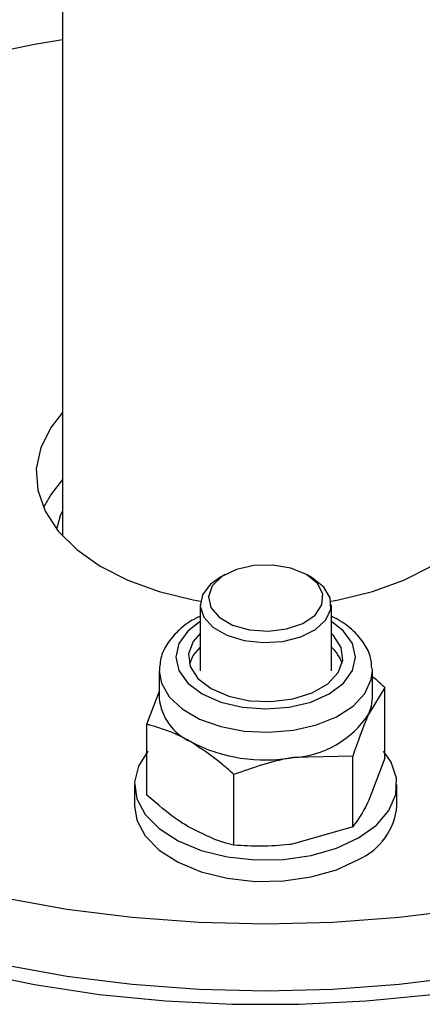
# Model space of a CAD drawing. Units: inches. Extents: x 0.3 to 7.9, y 0.2 to 11.3.
# Drawn here: x 5.9 to 5.9, y 10.2 to 10.3 of the extents above; entities that cross this region are included whole.
import ezdxf

# ---------------------------------------------------------------- set-up
doc = ezdxf.new("R2010")
doc.units = ezdxf.units.IN
doc.header["$MEASUREMENT"] = 0

msp = doc.modelspace()

# ---------------------------------------------------------------- linework, layer by layer
at = {"color": 7, "linetype": 'Continuous', "lineweight": 25}
for p, q in [((5.906117569876178, 10.32517487591994), (5.906117569876178, 10.21684401715119)), ((5.919142142221713, 10.21373603907293), (5.918678086002608, 10.21346805803932)), ((5.926102985508275, 10.21346805803932), (5.925638929289171, 10.21373603907293)), ((5.917141191923421, 10.21132560283374), (5.917141191923421, 10.20605344956015)), ((5.927639879587463, 10.20605344956015), (5.927639879587463, 10.21132560283374)), ((5.913860352028409, 10.20605344956015), (5.913860352028409, 10.20386743478817)), ((5.930920719482477, 10.20605344956015), (5.930917423351794, 10.20619033169097)), ((5.930920719482477, 10.20386743478817), (5.930920719482477, 10.20605344956015)), ((5.931904719437499, 10.20471701422273), (5.930630060520374, 10.20259291398299)), ((5.931904719437499, 10.19906028647954), (5.931904719437499, 10.20471701422273)), ((5.912876352073384, 10.2017736345029), (5.913860352028409, 10.20437388132735)), ((5.912876352073384, 10.19611690675972), (5.912876352073384, 10.2017736345029)), ((5.929355401603251, 10.19922459289255), (5.924598309762223, 10.19911085838795)), ((5.929355401603252, 10.19356786514937), (5.929355401603251, 10.19922459289255)), ((5.931904719437499, 10.19906028647954), (5.930630060520376, 10.1956919653891)), ((5.919841217921194, 10.19209617528946), (5.919841217921193, 10.19775290303264)), ((5.9118918480914, 10.19696648619428), (5.9118918480914, 10.19525196480449)), ((5.932889223419485, 10.19525196480449), (5.932889223419485, 10.19696648619428)), ((5.929355401603252, 10.19356786514937), (5.924598309762223, 10.19220990979406))]:
    msp.add_line(p, q, dxfattribs=at)
at = {"color": 7, "linetype": 'Continuous', "lineweight": 25, "flags": 128}
for points in [[(5.898845747898241, 10.25508793231367), (5.903894657913591, 10.25613303060742), (5.906117569876178, 10.25650576465578)], [(5.906117569876178, 10.2266915920457), (5.905211759643112, 10.22552886314844), (5.904389132699547, 10.22388934429878), (5.904032732639429, 10.22219487868528), (5.904151790037106, 10.22048935207727), (5.904743221368515, 10.21881693671801), (5.905791708872838, 10.21722094728684), (5.907270097274457, 10.21574271907168), (5.909140097090334, 10.21442053740683), (5.911353276307501, 10.21328864610291), (5.913852314746764, 10.21237636055012), (5.916572488625232, 10.21170730846509), (5.917162739557117, 10.21159989504812)], [(5.927618331953768, 10.21159989504812), (5.928208582885654, 10.21170730846509), (5.930928756764121, 10.21237636055012), (5.933427795203385, 10.21328864610291), (5.935640974420552, 10.21442053740684), (5.937510974236429, 10.21574271907168), (5.938989362638049, 10.21722094728684), (5.940037850142371, 10.21881693671801), (5.94062928147378, 10.22048935207727), (5.940748338871455, 10.22219487868528), (5.940391938811338, 10.22388934429878), (5.939569311867773, 10.22552886314844), (5.938663501634708, 10.2266915920457)], [(5.906117569876178, 10.22133371270262), (5.905211759643112, 10.22017098380535), (5.904613544701186, 10.21908886492699)], [(5.905674533752722, 10.2173663309417), (5.905969660350547, 10.21845292878309), (5.906117569876178, 10.21881521615476)], [(5.922390535755443, 10.18042414267785), (5.917031837671415, 10.1805573557498), (5.91171281351316, 10.18095600870265), (5.906472843474578, 10.18161715004942), (5.901350722460535, 10.1825358849309), (5.896384372862943, 10.18370541135546), (5.891610563796652, 10.18511707055863), (5.887064638873778, 10.18676041110956), (5.882780254531974, 10.18862326628979), (5.87878913085393, 10.19069184417129), (5.875120816722987, 10.19295082972718), (5.871802471053541, 10.19538349821874), (5.86885866171594, 10.19797183901958), (5.866311183644575, 10.20069668895999), (5.864178897475798, 10.20353787420436), (5.862477589910385, 10.20647435961117), (5.861219856834312, 10.20948440446987), (5.860415010063234, 10.21254572346143), (5.860069008401053, 10.21563565165111), (5.860054577750193, 10.21640992525537)], [(5.898845747898241, 10.18201822167152), (5.903894657913592, 10.18097312337778), (5.909080504937346, 10.18018245319407), (5.914364894772508, 10.1796520649658), (5.919708703645581, 10.17938588550186), (5.925072367865305, 10.17938588550186), (5.930416176738381, 10.1796520649658), (5.935700566573541, 10.18018245319407), (5.940886413597295, 10.18097312337778), (5.945935323612646, 10.18201822167152), (5.950809916256299, 10.18331001053318), (5.95547410174979, 10.18483892600998), (5.95989334809558, 10.18659364854666), (5.964034936739883, 10.18856118679147), (5.967868204809391, 10.19072697377963), (5.97136477212846, 10.19307497478202), (5.974498751336001, 10.19558780602072), (5.977246939546444, 10.19824686337239), (5.979588990135786, 10.20103246010673), (5.981507563380874, 10.2039239726401), (5.982988454836651, 10.20689999322537), (5.984020700500897, 10.20993848844734), (5.984596657987865, 10.21301696235045), (5.984719584100847, 10.2158741373209)], [(5.984726493760692, 10.21640992525537), (5.984712063109832, 10.21563565165111), (5.984366061447651, 10.21254572346143), (5.983561214676574, 10.20948440446987), (5.982303481600502, 10.20647435961117), (5.980602174035087, 10.20353787420436), (5.978469887866311, 10.20069668895999), (5.975922409794945, 10.19797183901958), (5.972978600457345, 10.19538349821874), (5.969660254787899, 10.19295082972718), (5.965991940656956, 10.19069184417129), (5.962000816978912, 10.18862326628978), (5.957716432637106, 10.18676041110956), (5.953170507714233, 10.18511707055863), (5.948396698647942, 10.18370541135546), (5.943430349050351, 10.1825358849309), (5.938308228036307, 10.18161715004942), (5.933068257997726, 10.18095600870265), (5.927749233839469, 10.1805573557498), (5.922390535755443, 10.18042414267785)], [(5.925638401548293, 10.21373634378076), (5.924407842922064, 10.21424354990287), (5.922958677762585, 10.2144926121197), (5.921447945601, 10.21445654067548), (5.920039357708443, 10.21413924447089), (5.918885556439563, 10.21357510747305), (5.918111574064918, 10.21282526267918), (5.917801283584372, 10.21197096740772), (5.917988309786145, 10.21110479780709), (5.918652385479267, 10.21032061679353), (5.919721547758189, 10.20970340254768), (5.921079936300229, 10.20932003981015), (5.922580348629289, 10.20921207188203), (5.924060191788215, 10.20939119876362), (5.925359101808609, 10.20983800927788), (5.926336321635095, 10.21050408457259), (5.926885954336342, 10.21131724505435), (5.926948438680743, 10.21218937216749), (5.926517003520038, 10.21302595740684), (5.925638401548293, 10.21373634378076)], [(5.918678086002608, 10.21346805803932), (5.9179457893028, 10.2129378630973), (5.917320058977022, 10.21210992332923), (5.917144862764427, 10.21121229324321), (5.917435767617341, 10.21032473121156), (5.918166925362966, 10.20952610101579), (5.919273369426973, 10.20888736445353), (5.920656787398721, 10.20846527607138), (5.922194256520395, 10.20829734027441), (5.923749165913461, 10.20839847889514), (5.925183355054735, 10.20875970532329), (5.926369389945183, 10.2093489230055), (5.927201886179957, 10.21011377736497), (5.927606872815249, 10.21098630773534), (5.927548365011259, 10.21188898596418), (5.927031561443131, 10.21274160512951), (5.926102382375844, 10.21346840627684), (5.926102382375844, 10.21346840627684)], [(5.917141191923421, 10.20903657626784), (5.916593883913487, 10.2083945756996), (5.916219572166741, 10.20740124635691), (5.916345195189817, 10.20638727549145), (5.916960575752497, 10.20543480899243), (5.918015859381399, 10.20462101003105), (5.919425553272923, 10.20401180775932), (5.921075452411753, 10.20365655612223), (5.922831891781985, 10.20358403549465), (5.924552575111793, 10.20380012106654), (5.926098102871093, 10.20428730686996), (5.927343265592433, 10.20500612400854), (5.928187187597398, 10.20589833819267), (5.928561499344145, 10.20689166753536), (5.928435876321068, 10.20790563840082), (5.92782049575839, 10.20885810489984), (5.927639879587463, 10.20903657626784)], [(5.917141191923421, 10.20794356888185), (5.916593883913487, 10.20730156831361), (5.916276666792264, 10.20659995325275)], [(5.930630060520374, 10.20259291398299), (5.930847742578185, 10.20322467549069), (5.930920719482477, 10.20386743478817)], [(5.912960041195101, 10.19963004284029), (5.912202177243598, 10.19842917804843), (5.911895698104805, 10.19713060793732), (5.912079945910381, 10.19582436367591), (5.912746305437715, 10.19457152379408), (5.913863618455913, 10.19343066969227), (5.915379640650049, 10.19245514644032), (5.917223484507264, 10.19169056842128), (5.919308933938079, 10.19117268645353), (5.921538475644918, 10.19092571612232), (5.92380785873553, 10.19096120548584), (5.926010969378834, 10.19127749510089), (5.928044792569731, 10.19185979561662), (5.929814228996246, 10.19268087930807)], [(5.929814228996246, 10.19268087930807), (5.931236541777666, 10.19370235321441), (5.932245225149114, 10.19487645435107), (5.932793114197215, 10.19614828305382), (5.932854590239015, 10.19745837002604), (5.932426778723124, 10.19874545705698), (5.931821030315784, 10.19963004284029)], [(5.9118918480914, 10.19525196480449), (5.912079945910381, 10.19410984228612), (5.912746305437715, 10.19285700240429), (5.913863618455913, 10.19171614830248), (5.915379640650049, 10.19074062505054), (5.917223484507264, 10.18997604703149), (5.919308933938079, 10.18945816506374), (5.921538475644918, 10.18921119473253), (5.92380785873553, 10.18924668409605), (5.926010969378834, 10.18956297371111), (5.928044792569731, 10.19014527422683), (5.929814228996246, 10.19096635791828)], [(5.922390535755443, 10.18578202202094), (5.917031837671415, 10.18591523509288), (5.91171281351316, 10.18631388804573), (5.906472843474578, 10.18697502939251), (5.901350722460535, 10.18789376427399)], [(5.938308228036307, 10.18697502939251), (5.933068257997726, 10.18631388804573), (5.927749233839469, 10.18591523509288), (5.922390535755443, 10.18578202202094)]]:
    msp.add_lwpolyline(points, dxfattribs=at)
at = {"color": 8, "linetype": 'Continuous', "lineweight": 25, "flags": 128}
for points in [[(5.917141191923421, 10.20998419542029), (5.916162426552373, 10.20922226840429), (5.915443982569007, 10.20822097602496), (5.915198934705574, 10.20714645694614), (5.915443982569007, 10.20607193786731), (5.916162426552375, 10.20507064548798), (5.917305305885492, 10.20421081622908), (5.918794735230509, 10.20355104603368), (5.920529212438958, 10.20313629715026), (5.922390535755443, 10.20299483402983), (5.924251859071928, 10.20313629715026), (5.925986336280377, 10.20355104603368), (5.927475765625394, 10.20421081622908), (5.928618644958512, 10.20507064548798), (5.929337088941879, 10.20607193786731), (5.929582136805311, 10.20714645694614), (5.929337088941879, 10.20822097602496), (5.928618644958512, 10.20922226840429), (5.927639879587463, 10.20998419542029)], [(5.913860475660653, 10.20602693705256), (5.914036580320436, 10.20505765536344), (5.914659563818778, 10.203972320766), (5.915699326015316, 10.20299918036053), (5.917099813060897, 10.20219069639818), (5.918785524336395, 10.20159045445863), (5.920665582710616, 10.2012308137402), (5.922638633749971, 10.20113116256713), (5.924598309762223, 10.20129687315993), (5.926438964106309, 10.20171901201766), (5.928061366630103, 10.20237482152523), (5.929378053193604, 10.20322894682234), (5.930318040883361, 10.20423534179315), (5.930830654719716, 10.20533975142427), (5.930920719482477, 10.20605344956015)]]:
    msp.add_lwpolyline(points, dxfattribs=at)
at = {"color": 7, "linetype": 'Continuous', "lineweight": 25}
for centre, radius, start, end in [((5.925732589791196, 10.20576641849115), 0.002894432274332951, 16.73698067504531, 48.7800610601432), ((5.918147746036774, 10.20430635003977), 0.004309802081425619, 185.8452026488522, 245.4749383087512), ((5.924131940871599, 10.20688396377312), 0.00778708336100056, 273.4335023280019, 326.5611211393149), ((5.922376056537058, 10.21201513995627), 0.01309423125621994, 242.6428251549846, 279.7710969792478), ((5.927718287583505, 10.19571621417882), 0.005191734286477317, 293.8101498460574, 354.8697091963267)]:
    msp.add_arc(centre, radius, start, end, dxfattribs=at)
for points, knots in [([(5.917141191923421, 10.21038882515946), (5.917032135488564, 10.2103438198519), (5.916381958948405, 10.21007550560525), (5.915484447465985, 10.20938666688136), (5.91454548140766, 10.20836093942356), (5.913958324817386, 10.20722422539336), (5.913905654090544, 10.20641725621493), (5.913879617728305, 10.20601835262834)], [0, 0, 0, 0, 0.05330440376140581, 0.3177920941416041, 0.5550434263086172, 0.7800476426340125, 1, 1, 1, 1]), ([(5.930869904738061, 10.20623156286108), (5.930855878004508, 10.20651454175857), (5.930821437474203, 10.20720935379425), (5.930305986256109, 10.20824429495587), (5.929424581894204, 10.20928632944092), (5.928481295639902, 10.20999278100453), (5.927810546503699, 10.21032192782718), (5.927639879587463, 10.21040567668376)], [0, 0, 0, 0, 0.1622132018506121, 0.3982900703592795, 0.6399040226076317, 0.908376370995859, 1, 1, 1, 1]), ([(5.931904719437499, 10.20471701422273), (5.931614788544238, 10.2049931578306), (5.931291457603239, 10.20530111319052), (5.930955430991493, 10.20553862719994), (5.930920719482477, 10.20556316236886)], [0, 0, 0, 0, 0.896700118972986, 1, 1, 1, 1]), ([(5.930630060520374, 10.20259291398299), (5.930599837447624, 10.20252717765409), (5.930169399887436, 10.20159095964397), (5.929747592180535, 10.20036472642887), (5.929355401603251, 10.19922459289255)], [0, 0, 0, 0, 0.07021476642955234, 1, 1, 1, 1]), ([(5.916358784997289, 10.20038537919312), (5.916042134399627, 10.20055894323887), (5.914863389106026, 10.20120504276803), (5.9137157192434, 10.20153344912762), (5.912876352073384, 10.2017736345029)], [0, 0, 0, 0, 0.268633605055522, 1, 1, 1, 1]), ([(5.919841217921193, 10.19775290303264), (5.919548861626757, 10.19801558941264), (5.918413723721272, 10.19903552732016), (5.917234384107329, 10.19981021406296), (5.916358784997289, 10.20038537919312)], [0, 0, 0, 0, 0.2575513451037634, 1, 1, 1, 1]), ([(5.924598309762223, 10.19911085838795), (5.924485515719154, 10.19909278926558), (5.922879100875043, 10.19883544849116), (5.921304893081864, 10.19827448168528), (5.919841217921193, 10.19775290303264)], [0, 0, 0, 0, 0.0702147664293398, 1, 1, 1, 1]), ([(5.916358784997289, 10.19348443059923), (5.916042134399627, 10.1936764635516), (5.914863389106028, 10.19439131436978), (5.913715719243402, 10.19538797942865), (5.912876352073384, 10.19611690675972)], [0, 0, 0, 0, 0.2686336050555044, 1, 1, 1, 1]), ([(5.930630060520376, 10.1956919653891), (5.930599837447625, 10.19562747248789), (5.930169399887435, 10.19470896339797), (5.929747592180535, 10.19411765498253), (5.929355401603252, 10.19356786514937)], [0, 0, 0, 0, 0.07021476642964668, 1, 1, 1, 1]), ([(5.919841217921194, 10.19209617528946), (5.919548861626758, 10.19217103630211), (5.918413723721272, 10.19246170072332), (5.917234384107328, 10.19304865051552), (5.916358784997289, 10.19348443059923)], [0, 0, 0, 0, 0.2575513451037333, 1, 1, 1, 1]), ([(5.924598309762223, 10.19220990979406), (5.924485515719154, 10.19219308409939), (5.922879100875044, 10.19195345224517), (5.921304893081864, 10.19202741023894), (5.919841217921194, 10.19209617528946)], [0, 0, 0, 0, 0.07021476642952845, 0.9999999999999999, 0.9999999999999999, 0.9999999999999999, 0.9999999999999999])]:
    msp.add_open_spline(points, degree=3, knots=knots, dxfattribs=at)

doc.saveas('drawing.dxf')
